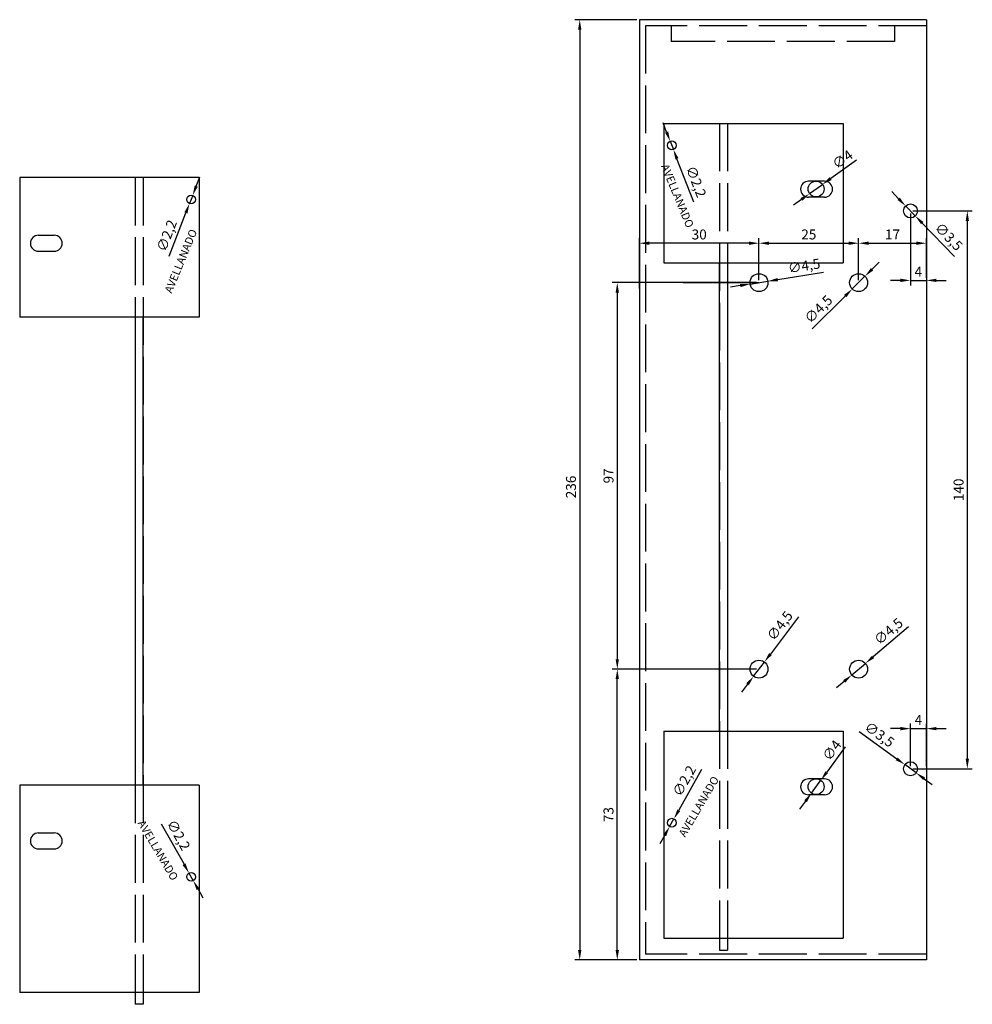
# Model space of a CAD drawing. Units: millimetres. Extents: x 26 to 1413, y 70 to 539.
# Drawn here: x 811 to 1050, y 92 to 339 of the extents above; entities that cross this region are included whole.
import ezdxf

# ---------------------------------------------------------------- set-up
doc = ezdxf.new("R2010")
doc.units = ezdxf.units.MM
doc.linetypes.add('ACAD_ISO02W100', pattern=[15, 12, -3])
for name, color, linetype in [('Cotas', 2, 'Continuous'), ('Dibujo', 7, 'Continuous'), ('Ocultas', 3, 'ACAD_ISO02W100')]:
    doc.layers.add(name, color=color, linetype=linetype)
doc.dimstyles.new('ISO-25', dxfattribs={"dimtxt": 2.5, "dimasz": 2.5, "dimexe": 1.25, "dimexo": 0.625, "dimtad": 1, "dimtxsty": 'Standard', "dimcen": 2.5, "dimadec": 0, "dimazin": 0, "dimtfac": 1, "dimtmove": 0, "dimatfit": 3, "dimfxl": 1, "dimarcsym": 0})

# ---------------------------------------------------------------- blocks, each defined once
blk = doc.blocks.new('*D212')
at = {"layer": 'Cotas', "color": 0, "lineweight": -2}
for p, q in [((965.91, 338.72), (950.3, 338.72)), ((951.55, 336.22), (951.55, 105.22)), ((965.91, 102.72), (950.3, 102.72))]:
    blk.add_line(p, q, dxfattribs=at)
at = {"layer": 'Cotas', "color": 0}
for points in [[(951.13, 336.22), (951.97, 336.22), (951.55, 338.72)], [(951.13, 105.22), (951.97, 105.22), (951.55, 102.72)]]:
    blk.add_solid(points, dxfattribs=at)
at = {"layer": 'Defpoints', "color": 0}
for p in [(966.53, 338.72), (951.55, 102.72), (966.53, 102.72)]:
    blk.add_point(p, dxfattribs=at)
at = {"layer": 'Cotas', "color": 0, "insert": (949.68, 221.44), "char_height": 2.5, "attachment_point": 5, "rotation": 90}
blk.add_mtext('236', dxfattribs=at)
blk = doc.blocks.new('*D219')
at = {"layer": 'Cotas', "color": 0, "lineweight": -2}
for p, q in [((995.91, 272.72), (959.73, 272.72)), ((960.98, 270.22), (960.98, 178.22)), ((995.91, 175.72), (959.73, 175.72))]:
    blk.add_line(p, q, dxfattribs=at)
at = {"layer": 'Cotas', "color": 0}
for points in [[(960.56, 270.22), (961.39, 270.22), (960.98, 272.72)], [(960.56, 178.22), (961.39, 178.22), (960.98, 175.72)]]:
    blk.add_solid(points, dxfattribs=at)
at = {"layer": 'Defpoints', "color": 0}
for p in [(996.53, 272.72), (960.98, 175.72), (996.53, 175.72)]:
    blk.add_point(p, dxfattribs=at)
at = {"layer": 'Cotas', "color": 0, "insert": (959.1, 224.22), "char_height": 2.5, "attachment_point": 5, "rotation": 90}
blk.add_mtext('97', dxfattribs=at)
blk = doc.blocks.new('*D220')
at = {"layer": 'Cotas', "color": 0, "lineweight": -2}
for p, q in [((996.53, 273.34), (996.53, 283.87)), ((999.03, 282.62), (1019.03, 282.62)), ((1021.53, 273.34), (1021.53, 283.87))]:
    blk.add_line(p, q, dxfattribs=at)
at = {"layer": 'Cotas', "color": 0}
for points in [[(999.03, 283.03), (999.03, 282.2), (996.53, 282.62)], [(1019.03, 283.03), (1019.03, 282.2), (1021.53, 282.62)]]:
    blk.add_solid(points, dxfattribs=at)
at = {"layer": 'Defpoints', "color": 0}
for p in [(1021.53, 282.62), (996.53, 272.72), (1021.53, 272.72)]:
    blk.add_point(p, dxfattribs=at)
at = {"layer": 'Cotas', "color": 0, "insert": (1009.03, 284.49), "char_height": 2.5, "attachment_point": 5}
blk.add_mtext('25', dxfattribs=at)
blk = doc.blocks.new('*D225')
at = {"layer": 'Cotas', "color": 0, "lineweight": -2}
for p, q in [((995.91, 175.72), (959.73, 175.72)), ((960.98, 105.22), (960.98, 173.22)), ((965.91, 102.72), (959.73, 102.72))]:
    blk.add_line(p, q, dxfattribs=at)
at = {"layer": 'Cotas', "color": 0}
for points in [[(960.56, 173.22), (961.39, 173.22), (960.98, 175.72)], [(960.56, 105.22), (961.39, 105.22), (960.98, 102.72)]]:
    blk.add_solid(points, dxfattribs=at)
at = {"layer": 'Defpoints', "color": 0}
for p in [(960.98, 175.72), (996.53, 175.72), (966.53, 102.72)]:
    blk.add_point(p, dxfattribs=at)
at = {"layer": 'Cotas', "color": 0, "insert": (959.1, 139.22), "char_height": 2.5, "attachment_point": 5, "rotation": 90}
blk.add_mtext('73', dxfattribs=at)
blk = doc.blocks.new('*D226')
at = {"layer": 'Cotas', "color": 0, "lineweight": -2}
for p, q in [((966.53, 271.22), (966.53, 283.87)), ((994.03, 282.62), (969.03, 282.62)), ((996.53, 273.34), (996.53, 283.87))]:
    blk.add_line(p, q, dxfattribs=at)
at = {"layer": 'Cotas', "color": 0}
for points in [[(969.03, 283.03), (969.03, 282.2), (966.53, 282.62)], [(994.03, 283.03), (994.03, 282.2), (996.53, 282.62)]]:
    blk.add_solid(points, dxfattribs=at)
at = {"layer": 'Defpoints', "color": 0}
for p in [(966.53, 282.62), (996.53, 272.72), (966.53, 270.6)]:
    blk.add_point(p, dxfattribs=at)
at = {"layer": 'Cotas', "color": 0, "insert": (981.53, 284.49), "char_height": 2.5, "attachment_point": 5}
blk.add_mtext('30', dxfattribs=at)
blk = doc.blocks.new('*D228')
at = {"layer": 'Cotas', "color": 0, "lineweight": -2}
for p, q in [((1035.16, 290.72), (1050.05, 290.72)), ((1048.8, 288.22), (1048.8, 153.22)), ((1035.16, 150.72), (1050.05, 150.72))]:
    blk.add_line(p, q, dxfattribs=at)
at = {"layer": 'Cotas', "color": 0}
for points in [[(1048.39, 288.22), (1049.22, 288.22), (1048.8, 290.72)], [(1048.39, 153.22), (1049.22, 153.22), (1048.8, 150.72)]]:
    blk.add_solid(points, dxfattribs=at)
at = {"layer": 'Defpoints', "color": 0}
for p in [(1034.53, 290.72), (1034.53, 150.72), (1048.8, 150.72)]:
    blk.add_point(p, dxfattribs=at)
at = {"layer": 'Cotas', "color": 0, "insert": (1046.93, 220.72), "char_height": 2.5, "attachment_point": 5, "rotation": 90}
blk.add_mtext('140', dxfattribs=at)
blk = doc.blocks.new('*D229')
at = {"layer": 'Cotas', "color": 0, "lineweight": -2}
for p, q in [((1031.57, 293.77), (1029.83, 295.56)), ((1033.31, 291.97), (1035.75, 289.46)), ((1045.62, 279.3), (1037.49, 287.67))]:
    blk.add_line(p, q, dxfattribs=at)
at = {"layer": 'Cotas', "color": 0}
for points in [[(1031.87, 294.06), (1031.27, 293.48), (1033.31, 291.97)], [(1037.79, 287.96), (1037.2, 287.38), (1035.75, 289.46)]]:
    blk.add_solid(points, dxfattribs=at)
at = {"layer": 'Defpoints', "color": 0}
for p in [(1033.31, 291.97), (1035.75, 289.46)]:
    blk.add_point(p, dxfattribs=at)
at = {"layer": 'Cotas', "color": 0, "insert": (1043.92, 284.04), "char_height": 2.5, "attachment_point": 5, "rotation": 314.1576}
blk.add_mtext('∅3,5', dxfattribs=at)
blk = doc.blocks.new('*D230')
at = {"layer": 'Cotas', "color": 0, "lineweight": -2}
for p, q in [((1021.65, 160.06), (1031.09, 153.21)), ((1035.95, 149.69), (1033.12, 151.75)), ((1037.97, 148.22), (1040, 146.76))]:
    blk.add_line(p, q, dxfattribs=at)
at = {"layer": 'Cotas', "color": 0}
for points in [[(1031.34, 153.55), (1030.85, 152.88), (1033.12, 151.75)], [(1038.22, 148.56), (1037.73, 147.89), (1035.95, 149.69)]]:
    blk.add_solid(points, dxfattribs=at)
at = {"layer": 'Defpoints', "color": 0}
for p in [(1033.12, 151.75), (1035.95, 149.69)]:
    blk.add_point(p, dxfattribs=at)
at = {"layer": 'Cotas', "color": 0, "insert": (1026.58, 159.06), "char_height": 2.5, "attachment_point": 5, "rotation": 324.0507}
blk.add_mtext('∅3,5', dxfattribs=at)
blk = doc.blocks.new('*D231')
at = {"layer": 'Cotas', "color": 0, "lineweight": -2}
for p, q in [((1032.03, 160.79), (1029.53, 160.79)), ((1034.53, 151.34), (1034.53, 162.04)), ((1034.53, 160.79), (1038.53, 160.79)), ((1038.53, 151.34), (1038.53, 162.04)), ((1041.03, 160.79), (1043.53, 160.79))]:
    blk.add_line(p, q, dxfattribs=at)
at = {"layer": 'Cotas', "color": 0}
for points in [[(1032.03, 161.2), (1032.03, 160.37), (1034.53, 160.79)], [(1041.03, 161.2), (1041.03, 160.37), (1038.53, 160.79)]]:
    blk.add_solid(points, dxfattribs=at)
at = {"layer": 'Defpoints', "color": 0}
for p in [(1038.53, 160.79), (1034.53, 150.72), (1038.53, 150.72)]:
    blk.add_point(p, dxfattribs=at)
at = {"layer": 'Cotas', "color": 0, "insert": (1036.53, 162.66), "char_height": 2.5, "attachment_point": 5}
blk.add_mtext('4', dxfattribs=at)
blk = doc.blocks.new('*D232')
at = {"layer": 'Cotas', "color": 0, "lineweight": -2}
for p, q in [((1034.53, 290.09), (1034.53, 272.04)), ((1038.53, 290.09), (1038.53, 272.04)), ((1032.03, 273.29), (1029.53, 273.29)), ((1034.53, 273.29), (1038.53, 273.29)), ((1041.03, 273.29), (1043.53, 273.29))]:
    blk.add_line(p, q, dxfattribs=at)
at = {"layer": 'Cotas', "color": 0}
for points in [[(1032.03, 273.71), (1032.03, 272.88), (1034.53, 273.29)], [(1041.03, 273.71), (1041.03, 272.88), (1038.53, 273.29)]]:
    blk.add_solid(points, dxfattribs=at)
at = {"layer": 'Defpoints', "color": 0}
for p in [(1034.53, 290.72), (1038.53, 290.72), (1038.53, 273.29)]:
    blk.add_point(p, dxfattribs=at)
at = {"layer": 'Cotas', "color": 0, "insert": (1036.53, 275.17), "char_height": 2.5, "attachment_point": 5}
blk.add_mtext('4', dxfattribs=at)
blk = doc.blocks.new('*D221')
at = {"layer": 'Cotas', "color": 0, "lineweight": -2}
for p, q in [((1021.53, 273.34), (1021.53, 283.87)), ((1024.03, 282.62), (1036.03, 282.62)), ((1038.53, 273.92), (1038.53, 283.87))]:
    blk.add_line(p, q, dxfattribs=at)
at = {"layer": 'Cotas', "color": 0}
for points in [[(1024.03, 283.03), (1024.03, 282.2), (1021.53, 282.62)], [(1036.03, 283.03), (1036.03, 282.2), (1038.53, 282.62)]]:
    blk.add_solid(points, dxfattribs=at)
at = {"layer": 'Defpoints', "color": 0}
for p in [(1038.53, 282.62), (1021.53, 272.72), (1038.53, 273.29)]:
    blk.add_point(p, dxfattribs=at)
at = {"layer": 'Cotas', "color": 0, "insert": (1030.03, 284.49), "char_height": 2.5, "attachment_point": 5}
blk.add_mtext('17', dxfattribs=at)
blk = doc.blocks.new('*D239')
at = {"layer": 'Cotas', "color": 0, "lineweight": -2}
for p, q in [((1034.06, 186.33), (1025.16, 178.79)), ((1019.82, 174.26), (1023.25, 177.17)), ((1017.91, 172.65), (1016, 171.03))]:
    blk.add_line(p, q, dxfattribs=at)
at = {"layer": 'Cotas', "color": 0}
for points in [[(1024.89, 179.11), (1025.43, 178.47), (1023.25, 177.17)], [(1017.64, 172.97), (1018.18, 172.33), (1019.82, 174.26)]]:
    blk.add_solid(points, dxfattribs=at)
at = {"layer": 'Defpoints', "color": 0}
for p in [(1023.25, 177.17), (1019.82, 174.26)]:
    blk.add_point(p, dxfattribs=at)
at = {"layer": 'Cotas', "color": 0, "insert": (1029.22, 184.96), "char_height": 2.5, "attachment_point": 5, "rotation": 40.2628}
blk.add_mtext('∅4,5', dxfattribs=at)
blk = doc.blocks.new('*D240')
at = {"layer": 'Cotas', "color": 0, "lineweight": -2}
for p, q in [((1024.9, 276.07), (1026.67, 277.84)), ((1023.13, 274.31), (1019.94, 271.13)), ((1009.9, 261.13), (1018.17, 269.37))]:
    blk.add_line(p, q, dxfattribs=at)
at = {"layer": 'Cotas', "color": 0}
for points in [[(1024.6, 276.37), (1025.19, 275.78), (1023.13, 274.31)], [(1017.87, 269.66), (1018.46, 269.07), (1019.94, 271.13)]]:
    blk.add_solid(points, dxfattribs=at)
at = {"layer": 'Defpoints', "color": 0}
for p in [(1023.13, 274.31), (1019.94, 271.13)]:
    blk.add_point(p, dxfattribs=at)
at = {"layer": 'Cotas', "color": 0, "insert": (1011.68, 265.84), "char_height": 2.5, "attachment_point": 5, "rotation": 44.8942}
blk.add_mtext('∅4,5', dxfattribs=at)
blk = doc.blocks.new('*D241')
at = {"layer": 'Cotas', "color": 0, "lineweight": -2}
for p, q in [((1020.97, 303.43), (1014.53, 298.83)), ((1009.24, 295.06), (1012.49, 297.38)), ((1007.2, 293.6), (1005.17, 292.15))]:
    blk.add_line(p, q, dxfattribs=at)
at = {"layer": 'Cotas', "color": 0}
for points in [[(1014.28, 299.17), (1014.77, 298.49), (1012.49, 297.38)], [(1006.96, 293.94), (1007.44, 293.26), (1009.24, 295.06)]]:
    blk.add_solid(points, dxfattribs=at)
at = {"layer": 'Defpoints', "color": 0}
for p in [(1012.49, 297.38), (1009.24, 295.06)]:
    blk.add_point(p, dxfattribs=at)
at = {"layer": 'Cotas', "color": 0, "insert": (1017.68, 303.39), "char_height": 2.5, "attachment_point": 5, "rotation": 35.5259}
blk.add_mtext('∅4', dxfattribs=at)
blk = doc.blocks.new('*D242')
at = {"layer": 'Cotas', "color": 0, "lineweight": -2}
for p, q in [((1018.19, 156.24), (1013.52, 149.85)), ((1009.68, 144.6), (1012.04, 147.83)), ((1008.21, 142.59), (1006.73, 140.57))]:
    blk.add_line(p, q, dxfattribs=at)
at = {"layer": 'Cotas', "color": 0}
for points in [[(1013.18, 150.1), (1013.86, 149.61), (1012.04, 147.83)], [(1007.87, 142.83), (1008.55, 142.34), (1009.68, 144.6)]]:
    blk.add_solid(points, dxfattribs=at)
at = {"layer": 'Defpoints', "color": 0}
for p in [(1012.04, 147.83), (1009.68, 144.6)]:
    blk.add_point(p, dxfattribs=at)
at = {"layer": 'Cotas', "color": 0, "insert": (1015.08, 155.16), "char_height": 2.5, "attachment_point": 5, "rotation": 53.8437}
blk.add_mtext('∅4', dxfattribs=at)
blk = doc.blocks.new('*D243')
at = {"layer": 'Cotas', "color": 0, "lineweight": -2}
for p, q in [((1006.44, 188.81), (999.4, 179.51)), ((995.18, 173.92), (997.89, 177.51)), ((993.67, 171.93), (992.16, 169.94))]:
    blk.add_line(p, q, dxfattribs=at)
at = {"layer": 'Cotas', "color": 0}
for points in [[(999.07, 179.76), (999.73, 179.26), (997.89, 177.51)], [(993.33, 172.18), (994, 171.68), (995.18, 173.92)]]:
    blk.add_solid(points, dxfattribs=at)
at = {"layer": 'Defpoints', "color": 0}
for p in [(997.89, 177.51), (995.18, 173.92)]:
    blk.add_point(p, dxfattribs=at)
at = {"layer": 'Cotas', "color": 0, "insert": (1002.01, 186.41), "char_height": 2.5, "attachment_point": 5, "rotation": 52.8836}
blk.add_mtext('∅4,5', dxfattribs=at)
blk = doc.blocks.new('*D244')
at = {"layer": 'Cotas', "color": 0, "lineweight": -2}
for p, q in [((1012.75, 275.28), (1001.23, 273.46)), ((991.84, 271.98), (989.37, 271.59)), ((994.31, 272.37), (998.76, 273.07))]:
    blk.add_line(p, q, dxfattribs=at)
at = {"layer": 'Cotas', "color": 0}
for points in [[(991.78, 272.39), (991.91, 271.57), (994.31, 272.37)], [(1001.16, 273.87), (1001.29, 273.05), (998.76, 273.07)]]:
    blk.add_solid(points, dxfattribs=at)
at = {"layer": 'Defpoints', "color": 0}
for p in [(994.31, 272.37), (998.76, 273.07)]:
    blk.add_point(p, dxfattribs=at)
at = {"layer": 'Cotas', "color": 0, "insert": (1007.9, 276.62), "char_height": 2.5, "attachment_point": 5, "rotation": 8.9772}
blk.add_mtext('∅4,5', dxfattribs=at)
blk = doc.blocks.new('*D248')
at = {"layer": 'Cotas', "color": 0, "lineweight": -2}
for p, q in [((846.57, 136.91), (852.28, 126.74)), ((854.58, 122.64), (853.5, 124.56)), ((855.8, 120.46), (857.02, 118.28))]:
    blk.add_line(p, q, dxfattribs=at)
at = {"layer": 'Cotas', "color": 0}
for points in [[(852.64, 126.94), (851.91, 126.53), (853.5, 124.56)], [(856.16, 120.66), (855.44, 120.26), (854.58, 122.64)]]:
    blk.add_solid(points, dxfattribs=at)
at = {"layer": 'Defpoints', "color": 0}
for p in [(853.5, 124.56), (854.58, 122.64)]:
    blk.add_point(p, dxfattribs=at)
at = {"layer": 'Cotas', "color": 0, "insert": (850.63, 133.93), "char_height": 2.5, "attachment_point": 5, "rotation": 299.3004}
blk.add_mtext('∅2,2', dxfattribs=at)
blk = doc.blocks.new('*D249')
at = {"layer": 'Cotas', "color": 0, "lineweight": -2}
for p, q in [((855.34, 296.95), (856.24, 299.29)), ((854.44, 294.62), (853.64, 292.57)), ((848.52, 279.36), (852.74, 290.24))]:
    blk.add_line(p, q, dxfattribs=at)
at = {"layer": 'Cotas', "color": 0}
for points in [[(854.95, 297.11), (855.73, 296.8), (854.44, 294.62)], [(852.35, 290.39), (853.13, 290.09), (853.64, 292.57)]]:
    blk.add_solid(points, dxfattribs=at)
at = {"layer": 'Defpoints', "color": 0}
for p in [(854.44, 294.62), (853.64, 292.57)]:
    blk.add_point(p, dxfattribs=at)
at = {"layer": 'Cotas', "color": 0, "insert": (848.23, 284.39), "char_height": 2.5, "attachment_point": 5, "rotation": 68.803}
blk.add_mtext('∅2,2', dxfattribs=at)
blk = doc.blocks.new('*D250')
at = {"layer": 'Cotas', "color": 0, "lineweight": -2}
for p, q in [((982.12, 150.49), (976.41, 140.32)), ((974.11, 136.22), (975.19, 138.14)), ((972.89, 134.04), (971.67, 131.86))]:
    blk.add_line(p, q, dxfattribs=at)
at = {"layer": 'Cotas', "color": 0}
for points in [[(976.05, 140.52), (976.78, 140.11), (975.19, 138.14)], [(972.53, 134.24), (973.25, 133.83), (974.11, 136.22)]]:
    blk.add_solid(points, dxfattribs=at)
at = {"layer": 'Defpoints', "color": 0}
for p in [(974.11, 136.22), (975.19, 138.14)]:
    blk.add_point(p, dxfattribs=at)
at = {"layer": 'Cotas', "color": 0, "insert": (978.06, 147.51), "char_height": 2.5, "attachment_point": 5, "rotation": 60.6996}
blk.add_mtext('∅2,2', dxfattribs=at)
blk = doc.blocks.new('*D251')
at = {"layer": 'Cotas', "color": 0, "lineweight": -2}
for p, q in [((973.35, 310.53), (972.45, 312.86)), ((974.25, 308.2), (975.05, 306.15)), ((980.17, 292.94), (975.95, 303.82))]:
    blk.add_line(p, q, dxfattribs=at)
at = {"layer": 'Cotas', "color": 0}
for points in [[(973.74, 310.68), (972.96, 310.38), (974.25, 308.2)], [(976.34, 303.97), (975.56, 303.67), (975.05, 306.15)]]:
    blk.add_solid(points, dxfattribs=at)
at = {"layer": 'Defpoints', "color": 0}
for p in [(974.25, 308.2), (975.05, 306.15)]:
    blk.add_point(p, dxfattribs=at)
at = {"layer": 'Cotas', "color": 0, "insert": (980.46, 297.97), "char_height": 2.5, "attachment_point": 5, "rotation": 291.197}
blk.add_mtext('∅2,2', dxfattribs=at)

msp = doc.modelspace()

# ---------------------------------------------------------------- linework, layer by layer
for p, q in [((966.533, 338.719), (966.533, 102.719)), ((1038.533, 338.719), (1038.533, 102.719)), ((972.651, 312.677), (972.651, 277.677)), ((972.651, 312.677), (1017.651, 312.677)), ((1017.651, 312.677), (1017.651, 277.677)), ((811.039, 299.098), (811.039, 264.098)), ((856.039, 299.098), (811.039, 299.098)), ((856.039, 299.098), (856.039, 264.098)), ((1012.982, 298.177), (1008.982, 298.177)), ((1012.982, 294.177), (1008.982, 294.177)), ((815.708, 284.598), (819.708, 284.598)), ((815.708, 280.598), (819.708, 280.598)), ((972.651, 277.677), (1017.651, 277.677)), ((986.651, 160.177), (986.651, 277.677)), ((988.651, 277.677), (988.651, 160.177)), ((856.039, 264.098), (811.039, 264.098)), ((840.039, 264.098), (840.039, 146.598)), ((842.039, 146.598), (842.039, 264.098)), ((972.651, 160.177), (1017.651, 160.177)), ((972.651, 160.177), (972.651, 108.177)), ((1017.651, 160.177), (1017.651, 108.177)), ((856.039, 146.598), (811.039, 146.598)), ((811.039, 146.598), (811.039, 94.598)), ((856.039, 146.598), (856.039, 94.598)), ((1012.982, 148.177), (1008.982, 148.177)), ((1012.982, 144.177), (1008.982, 144.177)), ((815.708, 134.598), (819.708, 134.598)), ((815.708, 130.598), (819.708, 130.598)), ((972.651, 108.177), (1017.651, 108.177)), ((986.651, 108.177), (986.651, 105.177)), ((988.651, 108.177), (988.651, 105.177)), ((986.651, 105.177), (988.651, 105.177)), ((1038.533, 102.719), (966.533, 102.719)), ((856.039, 94.598), (811.039, 94.598)), ((840.039, 94.598), (840.039, 91.598)), ((842.039, 94.598), (842.039, 91.598)), ((842.039, 91.598), (840.039, 91.598))]:
    msp.add_line(p, q)
for centre, radius in [((974.651, 307.177), 1.1), ((1010.864, 296.219), 2), ((854.039, 293.598), 1.1), ((1034.533, 290.719), 1.75), ((996.533, 272.719), 2.25), ((1021.533, 272.719), 2.25), ((996.533, 175.719), 2.25), ((1021.533, 175.719), 2.25), ((1034.533, 150.719), 1.75), ((1010.864, 146.219), 2), ((974.651, 137.177), 1.1), ((854.039, 123.598), 1.1)]:
    msp.add_circle(centre, radius)
for centre, start, end in [((1008.982, 296.177), 90, 270), ((1012.982, 296.177), 270, 90), ((815.708, 282.598), 90, 270), ((819.708, 282.598), 270, 90), ((1008.982, 146.177), 90, 270), ((1012.982, 146.177), 270, 90), ((815.708, 132.598), 90, 270), ((819.708, 132.598), 270, 90)]:
    msp.add_arc(centre, 2, start, end)
at = {"layer": 'Cotas'}
msp.add_line((977.533, 272.719), (996.533, 272.719), dxfattribs=at)
at = {"layer": 'Dibujo'}
msp.add_line((1038.533, 338.719), (966.533, 338.719), dxfattribs=at)
at = {"layer": 'Ocultas'}
for p, q in [((968.033, 337.219), (968.033, 104.219)), ((1038.533, 337.219), (968.033, 337.219)), ((974.533, 337.219), (974.533, 333.219)), ((1030.533, 337.219), (1030.533, 333.219)), ((1030.533, 333.219), (974.533, 333.219)), ((986.651, 312.677), (986.651, 105.177)), ((988.651, 312.677), (988.651, 105.177)), ((840.039, 299.098), (840.039, 91.598)), ((842.039, 299.098), (842.039, 91.598)), ((1038.533, 104.219), (968.033, 104.219))]:
    msp.add_line(p, q, dxfattribs=at)

# ---------------------------------------------------------------- texts
at = {"layer": 'Cotas'}
for rotation, p in [(292.39464, (971.917, 301.977)), (67.60536, (849.153, 269.906)), (59.56114, (977.985, 133.418)), (300.43886, (840.573, 137.082))]:
    msp.add_text('AVELLANADO', height=2, rotation=rotation, dxfattribs=at).set_placement(p)

# ---------------------------------------------------------------- dimensions: what is measured, and where the dimension line sits
for base, p1, p2, picture, middle in [((951.552, 102.719), (966.533, 338.719), (966.533, 102.719), '*D212', (951.552, 221.441)), ((1048.804, 150.719), (1034.533, 290.719), (1034.533, 150.719), '*D228', (1048.804, 220.719))]:
    dim = msp.add_linear_dim(base=base, p1=p1, p2=p2, angle=90, dimstyle='ISO-25', dxfattribs=at)
    dim.commit()
    dim.dimension.update_dxf_attribs({"geometry": picture, "text_midpoint": middle, "dimtype": 160})
for p1, p2, picture, middle in [((974.254, 308.203), (975.049, 306.152), '*D251', (980.456, 297.97)), ((1009.236, 295.057), (1012.492, 297.381), '*D241', (1017.676, 303.386)), ((854.437, 294.624), (853.641, 292.573), '*D249', (848.234, 284.391)), ((1033.314, 291.974), (1035.753, 289.463), '*D229', (1043.923, 284.039)), ((994.311, 272.368), (998.756, 273.07), '*D244', (1007.897, 276.623)), ((1023.127, 274.307), (1019.939, 271.131), '*D240', (1011.68, 265.843)), ((995.176, 173.925), (997.891, 177.513), '*D243', (1002.013, 186.412)), ((1019.816, 174.265), (1023.25, 177.173), '*D239', (1029.217, 184.956)), ((1035.95, 149.692), (1033.117, 151.746), '*D230', (1026.582, 159.059)), ((1009.684, 144.604), (1012.044, 147.834), '*D242', (1015.078, 155.164)), ((974.113, 136.218), (975.19, 138.136), '*D250', (978.063, 147.513)), ((854.577, 122.639), (853.501, 124.558), '*D248', (850.628, 133.935))]:
    dim = msp.add_diameter_dim_2p(p1=p1, p2=p2, dimstyle='ISO-25', dxfattribs=at)
    dim.commit()
    dim.dimension.update_dxf_attribs({"geometry": picture, "text_midpoint": middle})
for base, p1, p2, picture, middle in [((1038.533, 273.294), (1034.533, 290.719), (1038.533, 290.719), '*D232', (1036.533, 275.169)), ((966.533, 282.617), (996.533, 272.719), (966.533, 270.597), '*D226', (981.533, 284.492)), ((1021.533, 282.617), (996.533, 272.719), (1021.533, 272.719), '*D220', (1009.033, 284.492)), ((1038.533, 282.617), (1021.533, 272.719), (1038.533, 273.294), '*D221', (1030.033, 284.492))]:
    dim = msp.add_linear_dim(base=base, p1=p1, p2=p2, dimstyle='ISO-25', dxfattribs=at)
    dim.commit()
    dim.dimension.update_dxf_attribs({"geometry": picture, "text_midpoint": middle})
for p1, picture, middle in [((996.533, 272.719), '*D219', (959.1, 224.219)), ((966.533, 102.719), '*D225', (959.1, 139.219))]:
    dim = msp.add_linear_dim(base=(960.975, 175.719), p1=p1, p2=(996.533, 175.719), angle=90, dimstyle='ISO-25', dxfattribs=at)
    dim.commit()
    dim.dimension.update_dxf_attribs({"geometry": picture, "text_midpoint": middle})
dim = msp.add_linear_dim(base=(1038.533, 160.788), p1=(1034.533, 150.719), p2=(1038.533, 150.719), dimstyle='ISO-25', dxfattribs=at)
dim.commit()
dim.dimension.update_dxf_attribs({"geometry": '*D231', "text_midpoint": (1036.533, 160.788), "dimtype": 160})

doc.saveas('drawing.dxf')
